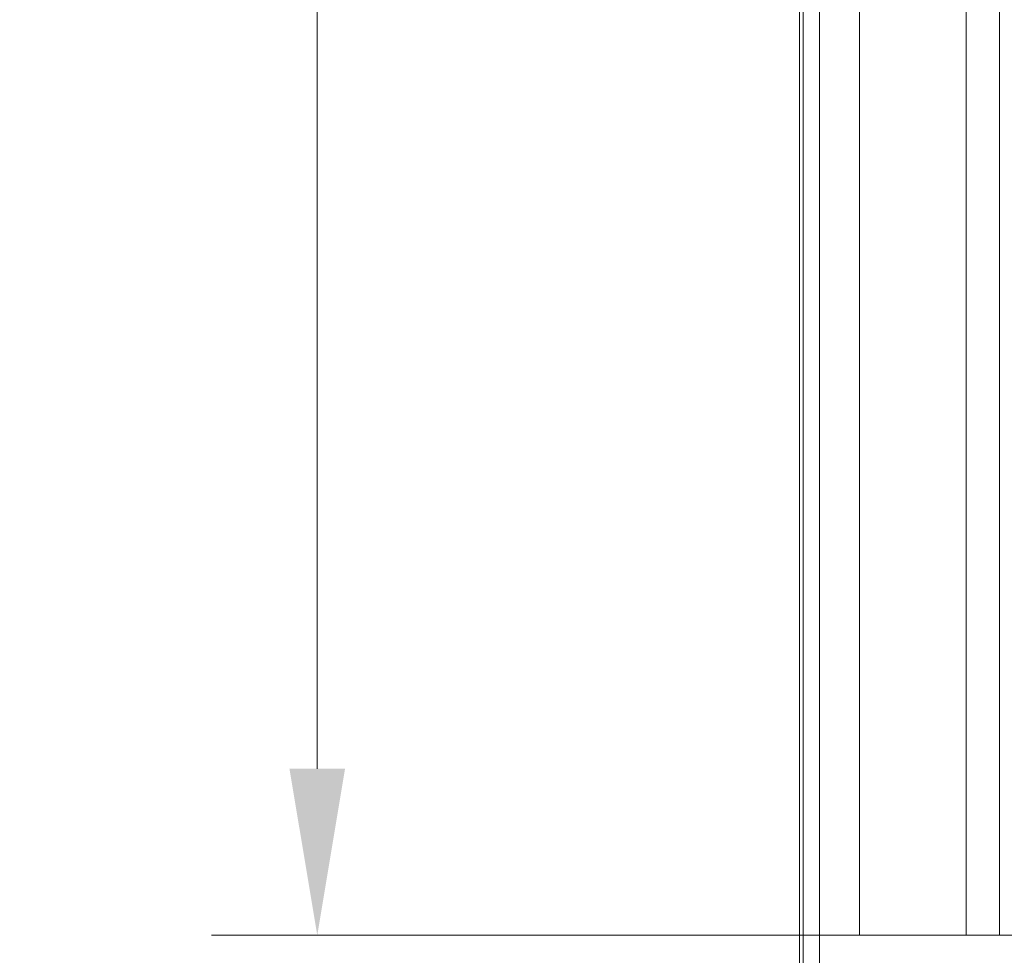
# Model space of a CAD drawing. Extents: x -6383 to -3742, y -3118 to -779.
# Drawn here: x -6127 to -5979, y -1494 to -1354 of the extents above; entities that cross this region are included whole.
import ezdxf

# ---------------------------------------------------------------- set-up
doc = ezdxf.new("R2010")
doc.units = 0
doc.header["$LTSCALE"] = 5
doc.layers.add('Bemaßungen(Brunner)', color=7, linetype='Continuous', lineweight=25)
doc.layers.add('LAYER16', color=30, linetype='Continuous')
doc.styles.add('Brunner 2014', font='arial.ttf', dxfattribs={"height": 35})
doc.dimstyles.new('Brunner 2014', dxfattribs={"dimscale": 5, "dimtxt": 35, "dimasz": 5, "dimexe": 3.175, "dimexo": 0, "dimgap": 0.762, "dimtad": 1, "dimdec": 0, "dimrnd": 1e-08, "dimtxsty": 'Brunner 2014', "dimcen": 0.09, "dimdle": 10, "dimclrd": 7, "dimclre": 7, "dimclrt": 7, "dimadec": 1, "dimazin": 2, "dimtfac": 0.666667, "dimtdec": 0, "dimtmove": 0, "dimatfit": 3, "dimldrblk": 'Filled-1', "dimfxl": 1, "dimtolj": 1, "dimlwd": 5, "dimlwe": 5, "dimarcsym": 0})

# ---------------------------------------------------------------- blocks, each defined once
blk = doc.blocks.new('*D75')
at = {"layer": 'Bemaßungen(Brunner)', "color": 7, "linetype": 'Continuous', "lineweight": 5, "transparency": 16777216}
for p, q in [((-6000.69, -1111.16), (-6097.94, -1111.16)), ((-6082.07, -1136.16), (-6082.07, -1466.16)), ((-6000.69, -1491.16), (-6097.94, -1491.16))]:
    blk.add_line(p, q, dxfattribs=at)
at = {"layer": 'Bemaßungen(Brunner)', "color": 7, "lineweight": 5, "transparency": 16777216}
for points in [[(-6086.24, -1136.16), (-6077.9, -1136.16), (-6082.07, -1111.16)], [(-6086.24, -1466.16), (-6077.9, -1466.16), (-6082.07, -1491.16)]]:
    blk.add_solid(points, dxfattribs=at)
at = {"layer": 'Defpoints', "color": 0, "lineweight": 5, "transparency": 16777216}
for p in [(-6000.69, -1111.16), (-6082.07, -1491.16), (-6000.69, -1491.16)]:
    blk.add_point(p, dxfattribs=at)
at = {"layer": 'Bemaßungen(Brunner)', "color": 7, "lineweight": 5, "transparency": 16777216, "insert": (-6103.76, -1301.16), "char_height": 35, "attachment_point": 5, "rotation": 90, "style": 'Brunner 2014'}
blk.add_mtext('\\A1;380', dxfattribs=at)
blk = doc.blocks.new('Filled-1')
at = {"color": 0}
for p, q in [((0, 0), (-1, 0.1667)), ((-1, 0.1667), (-1, -0.1667)), ((-1, 0), (0, 0)), ((-1, -0.1667), (0, 0))]:
    blk.add_line(p, q, dxfattribs=at)
at = {"color": 0, "flags": 128}
blk.add_lwpolyline([(-1, -0.1667), (0, 0), (-1, 0.1667), (-1, -0.1667)], dxfattribs=at)
at = {"color": 0}
blk.add_solid([(-1, -0.1667), (0, 0), (-1, 0.1667), (-1, -0.1667)], dxfattribs=at)

msp = doc.modelspace()

# ---------------------------------------------------------------- linework, layer by layer
at = {"color": 7, "linetype": 'Continuous', "lineweight": 5}
for p, q in [((-6009.69, -1509.76), (-6009.69, -976.03)), ((-6009.15, -1511.3), (-6009.15, -976.57))]:
    msp.add_line(p, q, dxfattribs=at)
at = {"layer": 'LAYER16', "linetype": 'Continuous', "lineweight": 5}
for p, q in [((-6006.69, -1111.16), (-6006.69, -1491.16)), ((-6000.69, -1111.16), (-6000.69, -1491.16)), ((-5984.69, -1491.16), (-5984.69, -1111.16)), ((-5979.69, -1111.16), (-5979.69, -1491.16)), ((-6000.69, -1491.16), (-6006.69, -1491.16)), ((-6006.69, -1491.16), (-6006.69, -1497.16)), ((-6006.69, -1491.16), (-5262.69, -1491.16))]:
    msp.add_line(p, q, dxfattribs=at)

# ---------------------------------------------------------------- dimensions: what is measured, and where the dimension line sits
at = {"layer": 'Bemaßungen(Brunner)', "lineweight": 5}
dim = msp.add_linear_dim(base=(-6082.07, -1491.16), p1=(-6000.69, -1111.16), p2=(-6000.69, -1491.16), angle=90, dimstyle='Brunner 2014', dxfattribs=at)
dim.commit()
dim.dimension.update_dxf_attribs({"geometry": '*D75', "text_midpoint": (-6103.76, -1301.16)})

doc.saveas('drawing.dxf')
